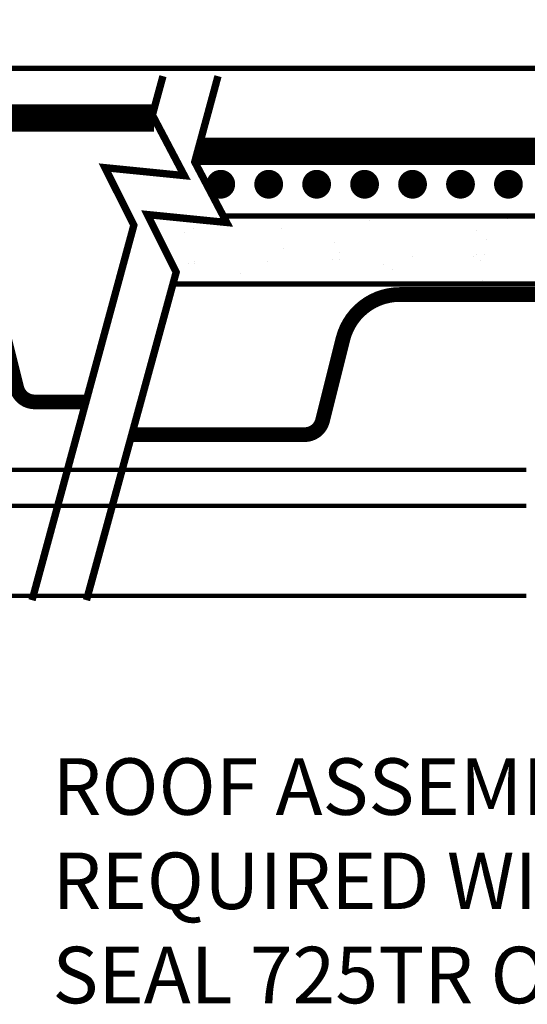
# Model space of a CAD drawing. Units: inches. Extents: x 9319.5 to 9345, y 1089.8 to 1122.8.
# Drawn here: x 9337.7 to 9339.6, y 1102.7 to 1106.5 of the extents above; entities that cross this region are included whole.
import ezdxf

# ---------------------------------------------------------------- set-up
doc = ezdxf.new("R2010")
doc.units = ezdxf.units.IN
doc.header["$MEASUREMENT"] = 0
doc.layers.get('Defpoints').update_dxf_attribs({"color": 2})
for name, color, linetype in [('CAVGRIP', 1, 'Continuous'), ('GYPSUM BOARD', 44, 'Continuous'), ('INSULATION 253', 253, 'Continuous'), ('LIGHT 251', 251, 'Continuous'), ('NOTES NVELOP', 7, 'Continuous'), ('VapAir Seal 725TR', 96, 'Continuous')]:
    doc.layers.add(name, color=color, linetype=linetype)
doc.layers.add('METAL DECK 1', color=251, linetype='Continuous', lineweight=0)
doc.styles.add('ARCHQUIK', font='simplex.shx', dxfattribs={"width": 0.9, "height": 0.1})

# ---------------------------------------------------------------- blocks, each defined once
blk = doc.blocks.new('CAV GRIP NEW SYMBOL')
at = {"layer": 'CAVGRIP', "const_width": 0.03}
for points in [[(0.115, -0.0278, -1), (0.085, -0.0278, -1)], [(0.185, -0.0278, 1), (0.215, -0.0278, 1)], [(0.285, -0.0278, 1), (0.315, -0.0278, 1)]]:
    blk.add_lwpolyline(points, format="xyb", close=True, dxfattribs=at)
at = {"layer": 'Defpoints', "linetype": 'Continuous', "lineweight": 100, "ltscale": 24}
for p in [(0, -0.0278), (0.3999, -0.0278)]:
    blk.add_point(p, dxfattribs=at)

msp = doc.modelspace()

# ---------------------------------------------------------------- hatches: boundary and pattern name
at = {"layer": 'GYPSUM BOARD', "linetype": 'Continuous', "lineweight": 100, "ltscale": 24}
h = msp.add_hatch(dxfattribs=at)
h.set_pattern_fill('AR-SAND', color=256, scale=0.144, angle=90)
h.set_pattern_definition([(127.5, (9359.68173, 1090.71736), (-0.2774626, -0.009071), [0, -0.21888, 0, -0.2448, 0, -0.234]), (97.5, (9359.68173, 1090.71736), (-0.406389, 0.254848), [0, -0.11808, 0, -0.19728, 0, -0.0756]), (57.5, (9359.68173, 1090.54024), (-0.000815, 0.4484364), [0, -0.072, 0, -0.2592, 0, -0.3384]), (47.5, (9359.68173, 1090.54024), (-0.126385, 0.432882), [0, -0.036, 0, -0.16992, 0, -0.1944])])
h.paths.add_polyline_path([(9341.3207, 1105.4422), (9341.6115, 1105.4864), (9341.4328, 1105.7016), (9338.4701, 1105.7016), (9338.493, 1105.677), (9338.1895, 1105.7073), (9338.2999, 1105.4872), (9338.2876, 1105.4422)])

# ---------------------------------------------------------------- linework, layer by layer
at = {"color": 252, "linetype": 'Continuous', "lineweight": 100, "ltscale": 24, "true_color": 0x939598, "const_width": 0.0281}
for points in [[(9337.7485, 1104.2323), (9338.1379, 1105.6665), (9338.0275, 1105.8866), (9338.331, 1105.8563), (9338.2088, 1106.0882), (9338.2492, 1106.2367)], [(9337.9567, 1104.2323), (9338.2999, 1105.4872), (9338.1895, 1105.7073), (9338.493, 1105.677), (9338.3708, 1105.9089), (9338.4598, 1106.2367)]]:
    msp.add_lwpolyline(points, dxfattribs=at)
at = {"layer": 'GYPSUM BOARD', "linetype": 'Continuous', "lineweight": 100, "ltscale": 24, "const_width": 0.0203}
msp.add_lwpolyline([(9341.3207, 1105.4422), (9338.2876, 1105.4422), (9338.2999, 1105.4872), (9338.1895, 1105.7073), (9338.493, 1105.677), (9338.48, 1105.7016), (9341.4328, 1105.7016)], dxfattribs=at)
at = {"layer": 'INSULATION 253', "const_width": 0.0208}
msp.add_lwpolyline([(9333.0908, 1107.4959), (9341.5737, 1107.4959), (9341.474, 1107.3889), (9341.474, 1106.2664), (9335.1382, 1106.2664), (9334.7253, 1106.5932), (9333.0908, 1106.5936)], close=True, dxfattribs=at)
at = {"layer": 'LIGHT 251', "linetype": 'Continuous', "lineweight": 100, "ltscale": 24}
for p, q in [((9333.0819, 1104.7314), (9339.639, 1104.7314)), ((9333.0819, 1104.5931), (9339.639, 1104.5931)), ((9333.0819, 1104.2495), (9339.639, 1104.2495))]:
    msp.add_line(p, q, dxfattribs=at)
at = {"layer": 'METAL DECK 1', "color": 250, "const_width": 0.0562}
for points in [[(9337.9545, 1104.9908), (9337.7582, 1104.9908, -0.344151), (9337.69, 1105.0441), (9337.5057, 1105.7813, 0.344151), (9337.4375, 1105.8346), (9336.508, 1105.8346)], [(9341.474, 1104.8656), (9341.2918, 1104.8656, -0.344151), (9341.2236, 1104.9189), (9341.1456, 1105.2312, 0.344151), (9340.9273, 1105.4016), (9339.156, 1105.4016, 0.344151), (9338.9377, 1105.2312), (9338.8596, 1104.9189, -0.344151), (9338.7914, 1104.8656), (9338.1299, 1104.8658)]]:
    msp.add_lwpolyline(points, format="xyb", dxfattribs=at)
at = {"layer": 'VapAir Seal 725TR', "const_width": 0.1042}
msp.add_lwpolyline([(9338.2147, 1106.077), (9335.1834, 1106.077, -0.198912), (9334.8299, 1106.2235), (9334.7635, 1106.2898, 0.198912), (9334.41, 1106.4363), (9329.2105, 1106.4363, -0.414214), (9328.9605, 1106.6863), (9328.9605, 1106.7831, 0.189727), (9328.8934, 1106.9535), (9328.6508, 1107.214, -0.189727), (9328.5837, 1107.3844), (9328.5837, 1109.4363)], format="xyb", dxfattribs=at)
msp.add_lwpolyline([(9341.4328, 1105.9493), (9338.3818, 1105.9493)], dxfattribs=at)

# ---------------------------------------------------------------- block references
at = {"layer": 'INSULATION 253', "xscale": 1.834697356542628, "yscale": 1.834697356542628, "zscale": 1.834697356542628, "rotation": 180}
for p in [(9339.0207, 1105.7722), (9339.5711, 1105.7722), (9340.1214, 1105.7722)]:
    msp.add_blockref('CAV GRIP NEW SYMBOL', p, dxfattribs=at)

# ---------------------------------------------------------------- texts
at = {"layer": 'NOTES NVELOP', "insert": (9337.8263, 1103.159), "char_height": 0.216211, "width": 3.742957, "attachment_point": 4, "style": 'ARCHQUIK'}
msp.add_mtext('\\pxql;{\\W1;\\T1.05;ROOF ASSEMBLY AS REQUIRED WITH VapAir SEAL 725TR OR MD}', dxfattribs=at)

doc.saveas('drawing.dxf')
